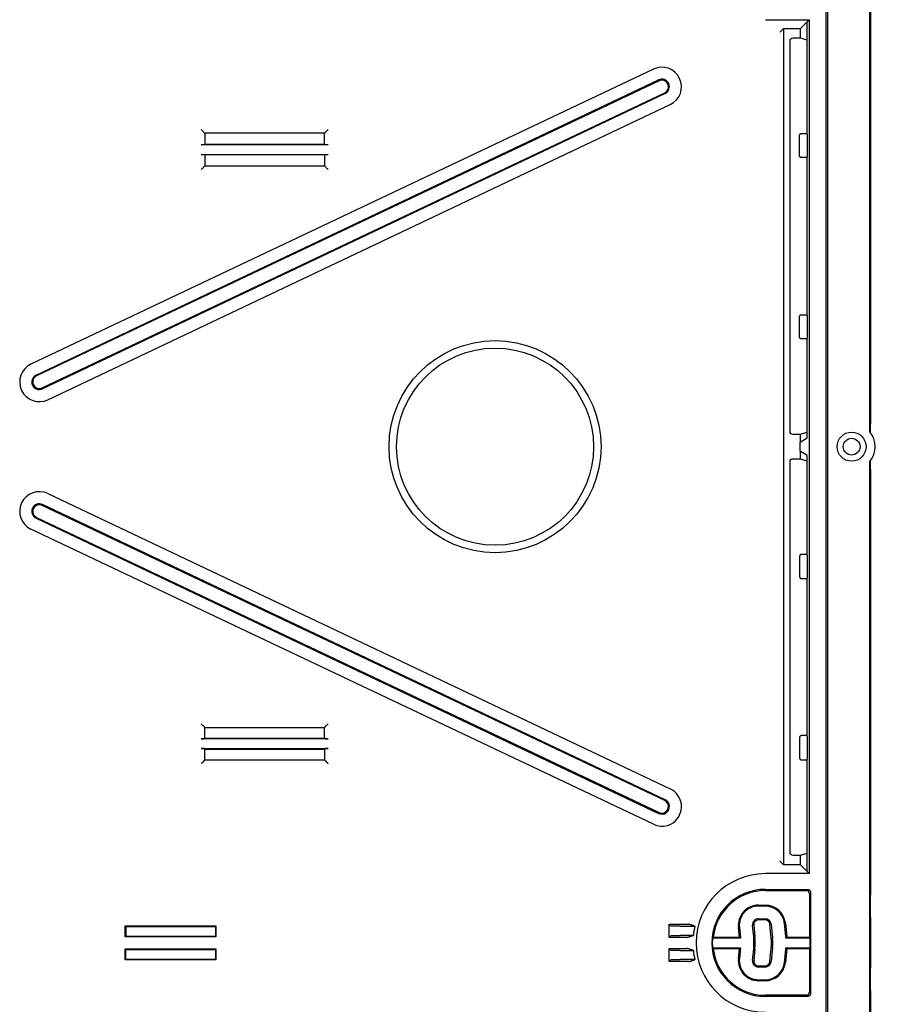
# Model space of a CAD drawing. Extents: x 754 to 3916, y 451 to 2903.
# Drawn here: x 1246 to 1282, y 973 to 1014 of the extents above; entities that cross this region are included whole.
import ezdxf

# ---------------------------------------------------------------- set-up
doc = ezdxf.new("R2010")
doc.units = 0
doc.header["$MEASUREMENT"] = 0
doc.header["$PDMODE"] = 2
doc.layers.add('1', color=7, linetype='Continuous')
doc.styles.add('Arial Unicode MS', font='ARIALUNI.TTF')
doc.styles.get("Standard").update_dxf_attribs({"font": 'monotxt.shx'})
doc.dimstyles.new('DSTYLE1', dxfattribs={"dimtxt": 7, "dimasz": 5, "dimexe": 4, "dimexo": 2, "dimgap": 2, "dimtad": 1, "dimdec": 0, "dimzin": 3, "dimdsep": 46, "dimtxsty": 'STANDARD', "dimcen": 0.09, "dimadec": 0, "dimazin": 0, "dimtp": 1, "dimtm": 1, "dimtfac": 1, "dimtdec": 4, "dimtofl": 0, "dimtmove": 0, "dimatfit": 3, "dimfxl": 1, "dimtolj": 1, "dimtzin": 0, "dimarcsym": 0})

# ---------------------------------------------------------------- blocks, each defined once
blk = doc.blocks.new('*D135')
at = {"layer": '1', "color": 0, "linetype": 'Continuous', "lineweight": -2, "transparency": 16777216}
for p, q in [((1278.659, 1061.824), (1295.428, 1061.824)), ((1294.417, 1060.561), (1294.417, 931.668)), ((1278.659, 930.404), (1295.428, 930.404))]:
    blk.add_line(p, q, dxfattribs=at)
at = {"layer": '1', "color": 0, "linetype": 'Continuous', "transparency": 16777216}
for points in [[(1294.207, 1060.561), (1294.628, 1060.561), (1294.417, 1061.824)], [(1294.207, 931.668), (1294.628, 931.668), (1294.417, 930.404)]]:
    blk.add_solid(points, dxfattribs=at)
at = {"layer": 'Defpoints', "color": 0, "linetype": 'Continuous', "transparency": 16777216}
for p in [(1278.153, 1061.824), (1278.153, 930.404), (1294.417, 930.404)]:
    blk.add_point(p, dxfattribs=at)
at = {"layer": '1', "color": 0, "linetype": 'Continuous', "transparency": 16777216, "insert": (1292.363, 996.114), "char_height": 3.0316, "attachment_point": 5, "rotation": 90, "style": 'Arial Unicode MS'}
blk.add_mtext('\\A1;520', dxfattribs=at)
blk = doc.blocks.new('*D136')
at = {"layer": '1', "color": 0, "linetype": 'Continuous', "lineweight": -2, "transparency": 16777216}
for p, q in [((1273.759, 1059.272), (1288.489, 1059.272)), ((1287.479, 1058.009), (1287.479, 934.22)), ((1273.759, 932.957), (1288.489, 932.957))]:
    blk.add_line(p, q, dxfattribs=at)
at = {"layer": '1', "color": 0, "linetype": 'Continuous', "transparency": 16777216}
for points in [[(1287.268, 1058.009), (1287.689, 1058.009), (1287.479, 1059.272)], [(1287.268, 934.22), (1287.689, 934.22), (1287.479, 932.957)]]:
    blk.add_solid(points, dxfattribs=at)
at = {"layer": 'Defpoints', "color": 0, "linetype": 'Continuous', "transparency": 16777216}
for p in [(1273.254, 1059.272), (1273.254, 932.957), (1287.479, 932.957)]:
    blk.add_point(p, dxfattribs=at)
at = {"layer": '1', "color": 0, "linetype": 'Continuous', "transparency": 16777216, "insert": (1285.425, 996.114), "char_height": 3.0316, "attachment_point": 5, "rotation": 90, "style": 'Arial Unicode MS'}
blk.add_mtext('\\A1;500', dxfattribs=at)

msp = doc.modelspace()

# ---------------------------------------------------------------- linework, layer by layer
at = {"layer": '1', "color": 7, "linetype": 'Continuous'}
for p, q in [((1279.665, 933.692), (1279.665, 1058.537)), ((1281.419, 996.735), (1281.419, 1058.54)), ((1279.593, 933.765), (1279.593, 1058.464)), ((1281.438, 1014.867), (1281.438, 997.051)), ((1277.049, 1013.96), (1278.885, 1013.96)), ((1278.794, 1013.869), (1278.508, 1013.583)), ((1278.794, 1013.869), (1278.885, 1013.96)), ((1278.794, 1009.199), (1278.794, 1013.869)), ((1278.885, 1013.96), (1278.885, 978.269)), ((1277.801, 1013.583), (1277.785, 1013.566)), ((1278.508, 1013.583), (1277.801, 1013.583)), ((1277.801, 1013.583), (1277.801, 978.646)), ((1278.206, 1013.204), (1278.509, 1013.204)), ((1278.509, 1013.583), (1278.509, 1013.204)), ((1278.509, 1013.204), (1278.779, 1013.114)), ((1278.08, 996.746), (1278.079, 1013.078)), ((1278.783, 1012.988), (1278.783, 1009.203)), ((1272.37, 1011.898), (1246.346, 999.562)), ((1246.562, 999.105), (1272.586, 1011.442)), ((1272.603, 1011.406), (1246.579, 999.069)), ((1246.816, 998.57), (1272.84, 1010.907)), ((1272.857, 1010.871), (1246.833, 998.534)), ((1247.049, 998.078), (1273.073, 1010.414)), ((1253.592, 1009.237), (1253.612, 1009.218)), ((1258.621, 1009.218), (1253.612, 1009.218)), ((1253.612, 1009.218), (1253.612, 1008.756)), ((1258.641, 1009.237), (1258.621, 1009.218)), ((1258.621, 1008.756), (1258.621, 1009.218)), ((1278.48, 1008.27), (1278.48, 1009.128)), ((1278.556, 1009.204), (1278.782, 1009.203)), ((1278.782, 1009.203), (1278.794, 1009.199)), ((1278.801, 1009.196), (1278.794, 1009.199)), ((1258.767, 1008.734), (1253.466, 1008.734)), ((1253.592, 1008.736), (1253.612, 1008.756)), ((1253.612, 1008.756), (1258.621, 1008.756)), ((1258.621, 1008.756), (1258.641, 1008.736)), ((1278.808, 1008.453), (1278.808, 1008.944)), ((1253.466, 1008.33), (1258.767, 1008.33)), ((1253.592, 1008.328), (1253.612, 1008.308)), ((1258.621, 1008.308), (1253.612, 1008.308)), ((1253.612, 1008.308), (1253.612, 1007.847)), ((1258.641, 1008.328), (1258.621, 1008.308)), ((1258.621, 1008.308), (1258.621, 1007.847)), ((1278.782, 1008.194), (1278.555, 1008.194)), ((1278.794, 1008.198), (1278.782, 1008.194)), ((1278.783, 1008.194), (1278.783, 1001.629)), ((1278.794, 1008.198), (1278.801, 1008.2)), ((1278.794, 1001.625), (1278.794, 1008.198)), ((1253.592, 1007.827), (1253.612, 1007.847)), ((1253.612, 1007.847), (1258.621, 1007.847)), ((1258.621, 1007.847), (1258.641, 1007.827)), ((1278.48, 1000.695), (1278.48, 1001.553)), ((1278.555, 1001.629), (1278.782, 1001.629)), ((1278.782, 1001.629), (1278.794, 1001.625)), ((1278.801, 1001.623), (1278.794, 1001.625)), ((1278.808, 1000.879), (1278.808, 1001.37)), ((1278.782, 1000.62), (1278.556, 1000.619)), ((1278.794, 1000.624), (1278.782, 1000.62)), ((1278.783, 1000.62), (1278.783, 996.836)), ((1278.794, 1000.624), (1278.801, 1000.627)), ((1278.794, 996.487), (1278.794, 1000.624)), ((1278.509, 996.62), (1278.206, 996.62)), ((1278.78, 996.71), (1278.509, 996.62)), ((1278.509, 996.62), (1278.509, 996.296)), ((1278.509, 996.296), (1278.794, 996.487)), ((1278.509, 995.933), (1278.509, 996.296)), ((1278.794, 995.743), (1278.509, 995.933)), ((1278.509, 995.933), (1278.509, 995.609)), ((1278.206, 995.609), (1278.509, 995.609)), ((1278.509, 995.609), (1278.78, 995.519)), ((1278.794, 991.604), (1278.794, 995.743)), ((1278.079, 979.151), (1278.08, 995.483)), ((1278.783, 995.393), (1278.783, 991.608)), ((1281.419, 933.689), (1281.419, 995.494)), ((1281.438, 995.178), (1281.438, 977.362)), ((1247.049, 994.151), (1273.073, 981.814)), ((1272.84, 981.322), (1246.816, 993.658)), ((1272.857, 981.358), (1246.833, 993.694)), ((1246.562, 993.124), (1272.586, 980.787)), ((1246.579, 993.159), (1272.603, 980.823)), ((1272.37, 980.33), (1246.346, 992.667)), ((1278.48, 991.534), (1278.48, 990.675)), ((1278.782, 991.608), (1278.556, 991.61)), ((1278.782, 991.608), (1278.794, 991.604)), ((1278.801, 991.602), (1278.794, 991.604)), ((1278.808, 990.859), (1278.808, 991.349)), ((1278.555, 990.6), (1278.782, 990.6)), ((1278.794, 990.604), (1278.782, 990.6)), ((1278.783, 990.6), (1278.783, 984.035)), ((1278.794, 990.604), (1278.801, 990.606)), ((1278.794, 984.031), (1278.794, 990.604)), ((1253.592, 984.402), (1253.612, 984.382)), ((1258.621, 984.382), (1258.641, 984.402)), ((1253.612, 983.921), (1253.612, 984.382)), ((1253.612, 984.382), (1258.621, 984.382)), ((1258.621, 983.921), (1258.621, 984.382)), ((1278.782, 984.035), (1278.555, 984.035)), ((1278.782, 984.035), (1278.794, 984.031)), ((1278.801, 984.028), (1278.794, 984.031)), ((1258.767, 983.899), (1253.466, 983.899)), ((1253.592, 983.901), (1253.612, 983.921)), ((1258.621, 983.921), (1253.612, 983.921)), ((1258.641, 983.901), (1258.621, 983.921)), ((1278.48, 983.959), (1278.48, 983.1)), ((1278.808, 983.285), (1278.808, 983.776)), ((1253.466, 983.494), (1258.767, 983.494)), ((1253.592, 983.492), (1253.612, 983.472)), ((1253.612, 983.011), (1253.612, 983.472)), ((1253.612, 983.472), (1258.621, 983.472)), ((1258.621, 983.472), (1258.641, 983.492)), ((1258.621, 983.472), (1258.621, 983.011)), ((1253.592, 982.991), (1253.612, 983.011)), ((1258.621, 983.011), (1253.612, 983.011)), ((1258.641, 982.991), (1258.621, 983.011)), ((1278.556, 983.025), (1278.782, 983.026)), ((1278.794, 983.03), (1278.782, 983.026)), ((1278.783, 983.026), (1278.783, 979.241)), ((1278.794, 983.03), (1278.801, 983.032)), ((1278.794, 978.36), (1278.794, 983.03)), ((1278.779, 979.115), (1278.509, 979.025)), ((1277.785, 978.662), (1277.801, 978.646)), ((1277.801, 978.646), (1278.508, 978.646)), ((1278.509, 979.025), (1278.206, 979.025)), ((1278.508, 978.646), (1278.794, 978.36)), ((1278.509, 979.025), (1278.509, 978.646)), ((1278.885, 978.269), (1277.049, 978.269)), ((1278.885, 978.269), (1278.794, 978.36)), ((1277.049, 977.612), (1278.809, 977.612)), ((1277.049, 977.563), (1278.761, 977.563)), ((1278.887, 977.437), (1278.887, 975.615)), ((1278.936, 977.485), (1278.936, 973.261)), ((1281.438, 976.433), (1281.438, 977.362)), ((1276.765, 976.954), (1277.04, 976.954)), ((1277.04, 976.914), (1276.765, 976.914)), ((1276.762, 976.384), (1277.038, 976.384)), ((1277.038, 976.332), (1276.762, 976.332)), ((1277.901, 975.636), (1277.845, 976.188)), ((1277.884, 976.193), (1277.941, 975.64)), ((1281.438, 976.433), (1281.438, 974.314)), ((1250.291, 975.626), (1250.291, 976.081)), ((1250.291, 976.081), (1254.081, 976.081)), ((1250.291, 976.081), (1250.308, 976.064)), ((1250.308, 976.064), (1250.308, 975.643)), ((1250.308, 976.064), (1254.064, 976.064)), ((1254.064, 976.064), (1254.081, 976.081)), ((1254.064, 976.064), (1254.064, 975.643)), ((1254.081, 976.081), (1254.081, 975.626)), ((1273.028, 975.601), (1273.028, 976.157)), ((1273.028, 976.157), (1273.113, 976.072)), ((1273.028, 976.157), (1273.725, 976.157)), ((1273.492, 976.068), (1274.103, 976.068)), ((1275.963, 975.615), (1275.921, 976.02)), ((1275.961, 976.024), (1276.007, 975.575)), ((1276.56, 975.626), (1276.511, 976.106)), ((1276.563, 976.111), (1276.612, 975.631)), ((1277.297, 975.574), (1277.237, 976.152)), ((1277.289, 976.157), (1277.348, 975.579)), ((1250.308, 975.643), (1250.291, 975.626)), ((1254.081, 975.626), (1250.291, 975.626)), ((1254.064, 975.643), (1250.308, 975.643)), ((1254.081, 975.626), (1254.064, 975.643)), ((1273.113, 975.686), (1273.028, 975.601)), ((1273.642, 975.601), (1273.028, 975.601)), ((1274.038, 975.689), (1273.492, 975.689)), ((1276.007, 975.575), (1274.829, 975.575)), ((1274.873, 975.615), (1275.963, 975.615)), ((1275.963, 975.615), (1276.007, 975.575)), ((1278.927, 975.575), (1277.907, 975.575)), ((1277.943, 975.615), (1278.887, 975.615)), ((1278.887, 975.615), (1278.927, 975.575)), ((1278.927, 975.171), (1278.927, 975.575)), ((1250.291, 974.666), (1250.291, 975.121)), ((1250.291, 975.121), (1254.081, 975.121)), ((1250.308, 975.104), (1250.291, 975.121)), ((1250.308, 974.683), (1250.308, 975.104)), ((1250.308, 975.104), (1254.064, 975.104)), ((1254.081, 975.121), (1254.064, 975.104)), ((1254.064, 975.104), (1254.064, 974.683)), ((1254.081, 975.121), (1254.081, 974.666)), ((1273.028, 974.59), (1273.028, 975.146)), ((1273.113, 975.061), (1273.028, 975.146)), ((1273.028, 975.146), (1273.642, 975.146)), ((1273.492, 975.058), (1274.038, 975.058)), ((1274.829, 975.171), (1276.007, 975.171)), ((1275.963, 975.132), (1274.873, 975.132)), ((1275.921, 974.727), (1275.963, 975.132)), ((1276.007, 975.171), (1275.961, 974.723)), ((1276.007, 975.171), (1275.963, 975.132)), ((1276.511, 974.641), (1276.56, 975.121)), ((1276.612, 975.116), (1276.563, 974.636)), ((1277.237, 974.595), (1277.297, 975.173)), ((1277.348, 975.167), (1277.289, 974.59)), ((1277.845, 974.558), (1277.901, 975.111)), ((1277.941, 975.107), (1277.884, 974.554)), ((1277.907, 975.171), (1278.927, 975.171)), ((1278.887, 975.132), (1277.943, 975.132)), ((1278.927, 975.171), (1278.887, 975.132)), ((1278.887, 975.132), (1278.887, 973.31)), ((1250.308, 974.683), (1250.291, 974.666)), ((1254.081, 974.666), (1250.291, 974.666)), ((1254.064, 974.683), (1250.308, 974.683)), ((1254.064, 974.683), (1254.081, 974.666)), ((1273.113, 974.675), (1273.028, 974.59)), ((1273.725, 974.59), (1273.028, 974.59)), ((1274.103, 974.678), (1273.492, 974.678)), ((1276.762, 974.415), (1277.038, 974.415)), ((1277.038, 974.363), (1276.762, 974.363)), ((1281.438, 973.385), (1281.438, 974.314)), ((1276.765, 973.832), (1277.04, 973.832)), ((1277.04, 973.793), (1276.765, 973.793)), ((1281.438, 973.385), (1281.438, 933.689)), ((1278.761, 973.184), (1277.049, 973.184)), ((1278.809, 973.135), (1277.049, 973.135))]:
    msp.add_line(p, q, dxfattribs=at)
for points in [[(1278.48, 1009.128), (1278.48, 1009.132, -0.013857), (1278.48, 1009.136, -0.013448), (1278.481, 1009.141, -0.013282), (1278.481, 1009.145, -0.01365), (1278.482, 1009.149, -0.013821), (1278.484, 1009.153, -0.013886), (1278.485, 1009.157, -0.01392), (1278.487, 1009.161, -0.014008), (1278.489, 1009.164, -0.014041), (1278.491, 1009.168, -0.014053), (1278.493, 1009.172, -0.014043), (1278.496, 1009.175, -0.014), (1278.499, 1009.178, -0.013966), (1278.501, 1009.182, -0.013888), (1278.505, 1009.184, -0.013794), (1278.508, 1009.187, -0.013595), (1278.511, 1009.19, -0.013571), (1278.514, 1009.192, -0.013571), (1278.518, 1009.194, -0.013176), (1278.521, 1009.196, -0.012318), (1278.525, 1009.198, -0.013078), (1278.528, 1009.199, -0.014755), (1278.532, 1009.2, -0.011719), (1278.535, 1009.201, -0.005403), (1278.539, 1009.202, -0.014891), (1278.542, 1009.203, -0.024557), (1278.548, 1009.204, -0.012771), (1278.556, 1009.204, -0.007156)], [(1278.555, 1008.194), (1278.552, 1008.194, -0.011831), (1278.549, 1008.194, -0.011004), (1278.546, 1008.195, -0.010813), (1278.542, 1008.195, -0.011416), (1278.539, 1008.196, -0.011702), (1278.535, 1008.197, -0.011927), (1278.532, 1008.198, -0.012081), (1278.528, 1008.199, -0.012381), (1278.525, 1008.201, -0.012553), (1278.521, 1008.202, -0.012808), (1278.518, 1008.204, -0.012952), (1278.514, 1008.206, -0.013174), (1278.511, 1008.209, -0.013309), (1278.508, 1008.211, -0.013518), (1278.504, 1008.214, -0.013589), (1278.501, 1008.217, -0.013659), (1278.498, 1008.22, -0.013833), (1278.496, 1008.223, -0.014176), (1278.493, 1008.227, -0.013863), (1278.491, 1008.23, -0.013088), (1278.489, 1008.234, -0.01428), (1278.487, 1008.238, -0.016743), (1278.485, 1008.242, -0.013032), (1278.484, 1008.246, -0.005285), (1278.482, 1008.249, -0.017601), (1278.481, 1008.254, -0.029885), (1278.481, 1008.261, -0.015064), (1278.48, 1008.27, -0.008114)], [(1278.48, 1001.553), (1278.48, 1001.557, -0.013807), (1278.48, 1001.561, -0.013408), (1278.481, 1001.565, -0.013246), (1278.481, 1001.569, -0.013607), (1278.482, 1001.573, -0.013776), (1278.484, 1001.578, -0.013839), (1278.485, 1001.581, -0.013872), (1278.487, 1001.585, -0.013958), (1278.489, 1001.589, -0.01399), (1278.491, 1001.593, -0.014001), (1278.493, 1001.596, -0.01399), (1278.496, 1001.6, -0.013946), (1278.498, 1001.603, -0.013912), (1278.501, 1001.606, -0.013834), (1278.504, 1001.609, -0.01374), (1278.508, 1001.612, -0.013541), (1278.511, 1001.614, -0.013518), (1278.514, 1001.617, -0.013518), (1278.518, 1001.619, -0.013124), (1278.521, 1001.621, -0.012269), (1278.524, 1001.622, -0.013027), (1278.528, 1001.624, -0.0147), (1278.532, 1001.625, -0.011674), (1278.535, 1001.626, -0.005378), (1278.538, 1001.627, -0.014839), (1278.542, 1001.628, -0.024473), (1278.548, 1001.628, -0.012724), (1278.555, 1001.629, -0.007129)], [(1278.556, 1000.619), (1278.553, 1000.619, -0.011876), (1278.549, 1000.619, -0.011044), (1278.546, 1000.62, -0.010851), (1278.542, 1000.62, -0.011459), (1278.539, 1000.621, -0.011748), (1278.535, 1000.622, -0.011974), (1278.532, 1000.623, -0.012129), (1278.528, 1000.624, -0.012433), (1278.525, 1000.625, -0.012606), (1278.521, 1000.627, -0.012863), (1278.518, 1000.629, -0.013009), (1278.514, 1000.631, -0.013232), (1278.511, 1000.633, -0.013368), (1278.508, 1000.636, -0.013578), (1278.505, 1000.639, -0.01365), (1278.501, 1000.642, -0.01372), (1278.499, 1000.645, -0.013895), (1278.496, 1000.648, -0.014238), (1278.493, 1000.651, -0.013924), (1278.491, 1000.655, -0.013146), (1278.489, 1000.659, -0.01434), (1278.487, 1000.662, -0.016806), (1278.485, 1000.666, -0.013086), (1278.484, 1000.67, -0.00532), (1278.482, 1000.674, -0.017659), (1278.481, 1000.678, -0.029974), (1278.481, 1000.685, -0.015117), (1278.48, 1000.695, -0.008146)], [(1278.556, 991.61), (1278.553, 991.61, 0.01188), (1278.549, 991.61, 0.011048), (1278.546, 991.609, 0.010855), (1278.542, 991.609, 0.011462), (1278.539, 991.608, 0.011751), (1278.535, 991.607, 0.011977), (1278.532, 991.606, 0.012132), (1278.528, 991.605, 0.012435), (1278.525, 991.603, 0.012608), (1278.521, 991.602, 0.012865), (1278.518, 991.6, 0.013009), (1278.514, 991.598, 0.013232), (1278.511, 991.595, 0.013367), (1278.508, 991.593, 0.013577), (1278.505, 991.59, 0.013648), (1278.501, 991.587, 0.013718), (1278.499, 991.584, 0.013892), (1278.496, 991.581, 0.014234), (1278.493, 991.577, 0.01392), (1278.491, 991.574, 0.013142), (1278.489, 991.57, 0.014335), (1278.487, 991.566, 0.0168), (1278.485, 991.562, 0.013081), (1278.484, 991.558, 0.005318), (1278.482, 991.555, 0.017652), (1278.481, 991.55, 0.029962), (1278.481, 991.543, 0.015111), (1278.48, 991.534, 0.008143)], [(1278.48, 990.675), (1278.48, 990.671, 0.013812), (1278.48, 990.667, 0.013412), (1278.481, 990.663, 0.013249), (1278.481, 990.659, 0.01361), (1278.482, 990.655, 0.013778), (1278.484, 990.651, 0.01384), (1278.485, 990.647, 0.013873), (1278.487, 990.643, 0.013957), (1278.489, 990.639, 0.013989), (1278.491, 990.636, 0.013999), (1278.493, 990.632, 0.013987), (1278.496, 990.629, 0.013943), (1278.498, 990.626, 0.013908), (1278.501, 990.622, 0.013829), (1278.504, 990.62, 0.013735), (1278.508, 990.617, 0.013535), (1278.511, 990.614, 0.013511), (1278.514, 990.612, 0.013511), (1278.518, 990.61, 0.013118), (1278.521, 990.608, 0.012263), (1278.524, 990.606, 0.01302), (1278.528, 990.605, 0.014692), (1278.532, 990.604, 0.011668), (1278.535, 990.602, 0.005375), (1278.538, 990.602, 0.014831), (1278.542, 990.601, 0.024461), (1278.548, 990.6, 0.012719), (1278.555, 990.6, 0.007126)], [(1278.555, 984.035), (1278.552, 984.035, 0.011829), (1278.549, 984.034, 0.011003), (1278.546, 984.034, 0.010812), (1278.542, 984.033, 0.011415), (1278.539, 984.033, 0.011702), (1278.535, 984.032, 0.011927), (1278.532, 984.031, 0.012081), (1278.528, 984.029, 0.012382), (1278.525, 984.028, 0.012555), (1278.521, 984.026, 0.012811), (1278.518, 984.024, 0.012955), (1278.514, 984.022, 0.013177), (1278.511, 984.02, 0.013312), (1278.508, 984.017, 0.013522), (1278.504, 984.015, 0.013593), (1278.501, 984.012, 0.013664), (1278.498, 984.009, 0.013839), (1278.496, 984.006, 0.014182), (1278.493, 984.002, 0.013869), (1278.491, 983.999, 0.013093), (1278.489, 983.995, 0.014286), (1278.487, 983.991, 0.01675), (1278.485, 983.987, 0.013037), (1278.484, 983.983, 0.005287), (1278.482, 983.98, 0.017607), (1278.481, 983.975, 0.029895), (1278.481, 983.968, 0.015068), (1278.48, 983.959, 0.008116)], [(1278.48, 983.1), (1278.48, 983.096, 0.013855), (1278.48, 983.092, 0.013446), (1278.481, 983.088, 0.013281), (1278.481, 983.084, 0.013648), (1278.482, 983.08, 0.01382), (1278.484, 983.076, 0.013885), (1278.485, 983.072, 0.01392), (1278.487, 983.068, 0.014008), (1278.489, 983.064, 0.014042), (1278.491, 983.061, 0.014054), (1278.493, 983.057, 0.014044), (1278.496, 983.054, 0.014002), (1278.499, 983.05, 0.013968), (1278.501, 983.047, 0.01389), (1278.505, 983.044, 0.013797), (1278.508, 983.042, 0.013597), (1278.511, 983.039, 0.013574), (1278.514, 983.037, 0.013574), (1278.518, 983.035, 0.013179), (1278.521, 983.033, 0.012321), (1278.525, 983.031, 0.013081), (1278.528, 983.03, 0.014758), (1278.532, 983.028, 0.011722), (1278.535, 983.027, 0.005404), (1278.539, 983.026, 0.014895), (1278.542, 983.026, 0.024562), (1278.548, 983.025, 0.012774), (1278.556, 983.025, 0.007158)], [(1278.887, 977.437), (1278.887, 977.443, 0.012802), (1278.887, 977.449, 0.012155), (1278.886, 977.455, 0.011973), (1278.885, 977.461, 0.012479), (1278.883, 977.468, 0.012717), (1278.882, 977.474, 0.012872), (1278.879, 977.48, 0.012973), (1278.877, 977.486, 0.01318), (1278.874, 977.493, 0.01329), (1278.871, 977.499, 0.013434), (1278.868, 977.505, 0.013506), (1278.864, 977.51, 0.013603), (1278.859, 977.516, 0.013657), (1278.855, 977.521, 0.013726), (1278.85, 977.526, 0.013716), (1278.845, 977.531, 0.013653), (1278.84, 977.535, 0.013726), (1278.834, 977.54, 0.013891), (1278.829, 977.544, 0.013537), (1278.823, 977.547, 0.01272), (1278.817, 977.55, 0.01368), (1278.81, 977.553, 0.015719), (1278.804, 977.556, 0.012371), (1278.798, 977.558, 0.005389), (1278.792, 977.559, 0.016179), (1278.785, 977.561, 0.027057), (1278.775, 977.562, 0.013864), (1278.761, 977.563, 0.007622)], [(1278.809, 977.612), (1278.815, 977.612, -0.0128), (1278.821, 977.611, -0.012153), (1278.828, 977.61, -0.011971), (1278.834, 977.609, -0.012477), (1278.84, 977.608, -0.012716), (1278.846, 977.606, -0.012871), (1278.853, 977.604, -0.012973), (1278.859, 977.602, -0.01318), (1278.865, 977.599, -0.013289), (1278.871, 977.596, -0.013434), (1278.877, 977.592, -0.013506), (1278.883, 977.588, -0.013604), (1278.888, 977.584, -0.013658), (1278.894, 977.579, -0.013728), (1278.899, 977.575, -0.013718), (1278.903, 977.57, -0.013655), (1278.908, 977.564, -0.013728), (1278.912, 977.559, -0.013894), (1278.916, 977.553, -0.01354), (1278.92, 977.547, -0.012723), (1278.923, 977.541, -0.013683), (1278.926, 977.535, -0.015722), (1278.928, 977.529, -0.012374), (1278.93, 977.523, -0.005391), (1278.932, 977.517, -0.016183), (1278.933, 977.51, -0.027064), (1278.935, 977.499, -0.013867), (1278.936, 977.485, -0.007624)], [(1274.103, 976.068), (1274.095, 976.071, -0.000002), (1274.087, 976.074, -0.000002), (1274.079, 976.077, -0.000002), (1274.071, 976.08, -0.000002), (1274.063, 976.082, -0.000002), (1274.055, 976.085, -0.000002), (1274.047, 976.088, -0.000002), (1274.038, 976.091, -0.000002), (1274.03, 976.094, -0.000002), (1274.022, 976.097, -0.000002), (1274.014, 976.099, -0.000002), (1274.006, 976.102, -0.000002), (1273.998, 976.105, -0.000002), (1273.989, 976.108, -0.000002), (1273.981, 976.111, -0.000002), (1273.973, 976.114, -0.000002), (1273.965, 976.117, -0.000002), (1273.956, 976.12, -0.000002), (1273.948, 976.123, -0.000002), (1273.94, 976.126, -0.000002), (1273.931, 976.129, -0.000002), (1273.923, 976.132, -0.000002), (1273.914, 976.135, -0.000002), (1273.906, 976.137, -0.000001), (1273.899, 976.14, -0.000002), (1273.889, 976.143, -0.000004), (1273.874, 976.149, -0.000002), (1273.855, 976.155, -0.000001)], [(1273.768, 975.602), (1273.778, 975.605, -0.000033), (1273.787, 975.608, -0.000033), (1273.796, 975.611, -0.000033), (1273.805, 975.614, -0.000033), (1273.815, 975.617, -0.000034), (1273.824, 975.62, -0.000034), (1273.833, 975.623, -0.000034), (1273.842, 975.626, -0.000034), (1273.851, 975.629, -0.000034), (1273.86, 975.632, -0.000034), (1273.87, 975.635, -0.000035), (1273.879, 975.638, -0.000035), (1273.888, 975.64, -0.000035), (1273.897, 975.643, -0.000035), (1273.906, 975.646, -0.000035), (1273.915, 975.649, -0.000035), (1273.924, 975.652, -0.000036), (1273.933, 975.655, -0.000037), (1273.942, 975.658, -0.000036), (1273.95, 975.661, -0.000033), (1273.959, 975.664, -0.000037), (1273.968, 975.666, -0.000044), (1273.977, 975.669, -0.000034), (1273.986, 975.672, -0.000012), (1273.994, 975.675, -0.000048), (1274.003, 975.678, -0.000084), (1274.019, 975.683, -0.000041), (1274.038, 975.689, -0.000022)], [(1274.873, 975.615), (1274.871, 975.614, 0.034616), (1274.87, 975.612, 0.025545), (1274.868, 975.609, 0.019059), (1274.867, 975.606, 0.01475), (1274.865, 975.603, 0.011575), (1274.864, 975.599, 0.009364), (1274.862, 975.595, 0.007653), (1274.861, 975.59, 0.006405), (1274.859, 975.585, 0.005398), (1274.857, 975.58, 0.004635), (1274.856, 975.574, 0.003996), (1274.854, 975.567, 0.003497), (1274.852, 975.56, 0.003073), (1274.85, 975.553, 0.002736), (1274.849, 975.545, 0.00243), (1274.847, 975.537, 0.002175), (1274.845, 975.528, 0.001977), (1274.843, 975.519, 0.001831), (1274.841, 975.509, 0.001616), (1274.84, 975.499, 0.001388), (1274.838, 975.489, 0.00141), (1274.836, 975.477, 0.001536), (1274.834, 975.466, 0.001064), (1274.832, 975.454, 0.000349), (1274.83, 975.444, 0.001376), (1274.828, 975.429, 0.002063), (1274.824, 975.405, 0.000899), (1274.82, 975.373, 0.000453)], [(1274.82, 975.373), (1274.822, 975.359, 0.000724), (1274.824, 975.345, 0.000769), (1274.826, 975.331, 0.000821), (1274.828, 975.318, 0.000876), (1274.83, 975.305, 0.000939), (1274.832, 975.293, 0.001006), (1274.834, 975.281, 0.001083), (1274.836, 975.269, 0.001167), (1274.838, 975.258, 0.001264), (1274.84, 975.248, 0.00137), (1274.841, 975.238, 0.001494), (1274.843, 975.228, 0.001629), (1274.845, 975.219, 0.001793), (1274.847, 975.21, 0.001976), (1274.849, 975.202, 0.002188), (1274.85, 975.194, 0.002416), (1274.852, 975.187, 0.002734), (1274.854, 975.18, 0.003143), (1274.856, 975.173, 0.003485), (1274.857, 975.167, 0.003697), (1274.859, 975.162, 0.004695), (1274.861, 975.156, 0.006648), (1274.862, 975.152, 0.006143), (1274.864, 975.148, 0.002354), (1274.865, 975.144, 0.010759), (1274.867, 975.14, 0.028157), (1274.869, 975.136, 0.021232), (1274.873, 975.132, 0.014076)], [(1277.907, 975.575), (1277.908, 975.577, 0.000065), (1277.909, 975.578, 0.000065), (1277.91, 975.579, 0.000065), (1277.912, 975.581, 0.000065), (1277.913, 975.582, 0.000065), (1277.914, 975.583, 0.000065), (1277.915, 975.585, 0.000065), (1277.916, 975.586, 0.000065), (1277.918, 975.587, 0.000065), (1277.919, 975.589, 0.000065), (1277.92, 975.59, 0.000065), (1277.921, 975.591, 0.000065), (1277.922, 975.593, 0.000065), (1277.924, 975.594, 0.000065), (1277.925, 975.595, 0.000065), (1277.926, 975.597, 0.000064), (1277.927, 975.598, 0.000065), (1277.929, 975.599, 0.000066), (1277.93, 975.601, 0.000064), (1277.931, 975.602, 0.00006), (1277.932, 975.603, 0.000066), (1277.933, 975.605, 0.000079), (1277.935, 975.606, 0.00006), (1277.936, 975.607, 0.000021), (1277.937, 975.608, 0.000084), (1277.938, 975.61, 0.000145), (1277.94, 975.612, 0.000071), (1277.943, 975.615, 0.000037)], [(1274.038, 975.058), (1274.03, 975.061, -0.000039), (1274.021, 975.063, -0.000039), (1274.012, 975.066, -0.000038), (1274.003, 975.069, -0.000038), (1273.995, 975.072, -0.000038), (1273.986, 975.075, -0.000038), (1273.977, 975.078, -0.000038), (1273.968, 975.08, -0.000038), (1273.959, 975.083, -0.000037), (1273.95, 975.086, -0.000037), (1273.942, 975.089, -0.000037), (1273.933, 975.092, -0.000037), (1273.924, 975.095, -0.000037), (1273.915, 975.098, -0.000037), (1273.906, 975.1, -0.000036), (1273.897, 975.103, -0.000036), (1273.888, 975.106, -0.000036), (1273.879, 975.109, -0.000037), (1273.87, 975.112, -0.000035), (1273.86, 975.115, -0.000033), (1273.851, 975.118, -0.000036), (1273.842, 975.121, -0.000043), (1273.833, 975.124, -0.000032), (1273.824, 975.127, -0.000011), (1273.816, 975.13, -0.000045), (1273.805, 975.133, -0.000077), (1273.789, 975.138, -0.000038), (1273.768, 975.145, -0.00002)], [(1277.943, 975.132), (1277.942, 975.133, 0.000064), (1277.941, 975.134, 0.000064), (1277.939, 975.136, 0.000064), (1277.938, 975.137, 0.000064), (1277.937, 975.138, 0.000064), (1277.936, 975.14, 0.000064), (1277.935, 975.141, 0.000064), (1277.933, 975.142, 0.000064), (1277.932, 975.144, 0.000064), (1277.931, 975.145, 0.000064), (1277.93, 975.146, 0.000064), (1277.929, 975.148, 0.000064), (1277.927, 975.149, 0.000065), (1277.926, 975.15, 0.000065), (1277.925, 975.152, 0.000065), (1277.924, 975.153, 0.000064), (1277.922, 975.154, 0.000065), (1277.921, 975.156, 0.000066), (1277.92, 975.157, 0.000064), (1277.919, 975.158, 0.00006), (1277.918, 975.159, 0.000066), (1277.916, 975.161, 0.000079), (1277.915, 975.162, 0.00006), (1277.914, 975.163, 0.000021), (1277.913, 975.165, 0.000085), (1277.912, 975.166, 0.000146), (1277.909, 975.168, 0.000071), (1277.907, 975.171, 0.000038)], [(1273.855, 974.591), (1273.863, 974.594, -0.000001), (1273.872, 974.597, -0.000001), (1273.88, 974.6, -0.000001), (1273.889, 974.603, -0.000002), (1273.897, 974.606, -0.000002), (1273.906, 974.609, -0.000002), (1273.914, 974.612, -0.000002), (1273.923, 974.615, -0.000002), (1273.931, 974.618, -0.000002), (1273.94, 974.621, -0.000002), (1273.948, 974.624, -0.000002), (1273.956, 974.627, -0.000002), (1273.965, 974.63, -0.000002), (1273.973, 974.633, -0.000002), (1273.981, 974.636, -0.000002), (1273.989, 974.639, -0.000002), (1273.998, 974.642, -0.000002), (1274.006, 974.644, -0.000002), (1274.014, 974.647, -0.000002), (1274.022, 974.65, -0.000002), (1274.03, 974.653, -0.000002), (1274.038, 974.656, -0.000002), (1274.047, 974.659, -0.000002), (1274.055, 974.662, -0.000001), (1274.062, 974.664, -0.000002), (1274.071, 974.667, -0.000004), (1274.085, 974.672, -0.000002), (1274.103, 974.678, -0.000001)], [(1278.761, 973.184), (1278.767, 973.184, 0.0128), (1278.773, 973.184, 0.012153), (1278.779, 973.185, 0.011971), (1278.785, 973.186, 0.012477), (1278.792, 973.187, 0.012715), (1278.798, 973.189, 0.012871), (1278.804, 973.191, 0.012972), (1278.81, 973.194, 0.013179), (1278.817, 973.197, 0.013288), (1278.823, 973.2, 0.013433), (1278.829, 973.203, 0.013505), (1278.834, 973.207, 0.013602), (1278.84, 973.211, 0.013656), (1278.845, 973.216, 0.013726), (1278.85, 973.221, 0.013717), (1278.855, 973.226, 0.013653), (1278.859, 973.231, 0.013727), (1278.864, 973.237, 0.013892), (1278.868, 973.242, 0.013538), (1278.871, 973.248, 0.012721), (1278.874, 973.254, 0.013681), (1278.877, 973.26, 0.015721), (1278.879, 973.267, 0.012372), (1278.882, 973.273, 0.00539), (1278.883, 973.278, 0.016182), (1278.885, 973.285, 0.027062), (1278.886, 973.296, 0.013866), (1278.887, 973.31, 0.007623)], [(1278.936, 973.261), (1278.936, 973.255, -0.012802), (1278.935, 973.249, -0.012155), (1278.934, 973.243, -0.011973), (1278.933, 973.237, -0.012479), (1278.932, 973.231, -0.012718), (1278.93, 973.224, -0.012873), (1278.928, 973.218, -0.012975), (1278.926, 973.212, -0.013182), (1278.923, 973.206, -0.013291), (1278.92, 973.2, -0.013435), (1278.916, 973.194, -0.013507), (1278.912, 973.188, -0.013605), (1278.908, 973.182, -0.013659), (1278.903, 973.177, -0.013729), (1278.899, 973.172, -0.013719), (1278.894, 973.167, -0.013655), (1278.888, 973.163, -0.013728), (1278.883, 973.159, -0.013893), (1278.877, 973.155, -0.013539), (1278.871, 973.151, -0.012722), (1278.865, 973.148, -0.013682), (1278.859, 973.145, -0.015721), (1278.853, 973.143, -0.012372), (1278.846, 973.141, -0.00539), (1278.841, 973.139, -0.016181), (1278.834, 973.138, -0.02706), (1278.823, 973.136, -0.013864), (1278.809, 973.135, -0.007622)]]:
    msp.add_lwpolyline(points, format="xyb", dxfattribs=at)
for centre, radius in [((1265.748, 996.114), 4.431), ((1265.748, 996.114), 4.118), ((1280.654, 996.114), 0.606), ((1280.654, 996.114), 0.351)]:
    msp.add_circle(centre, radius, dxfattribs=at)
for centre, radius, start, end in [((1272.721, 1011.156), 0.821, 295.3633, 115.3633), ((1272.721, 1011.156), 0.316, 295.3633, 115.3633), ((1272.721, 1011.156), 0.276, 295.3633, 115.3633), ((1246.698, 998.82), 0.821, 115.3633, 295.3633), ((1246.698, 998.82), 0.316, 115.3633, 295.3633), ((1246.698, 998.82), 0.276, 115.3633, 295.3633), ((1280.654, 996.114), 0.985, 320.9492, 39.0508), ((1246.698, 993.409), 0.821, 64.6367, 244.6367), ((1246.698, 993.409), 0.316, 64.6367, 244.6367), ((1246.698, 993.409), 0.276, 64.6367, 244.6367), ((1272.721, 981.072), 0.821, 244.6367, 64.6367), ((1272.721, 981.072), 0.316, 244.6367, 64.6367), ((1272.721, 981.072), 0.276, 244.6367, 64.6367), ((1277.049, 975.373), 2.895, 90, 270), ((1277.049, 975.373), 2.238, 90, 270), ((1277.049, 975.373), 2.19, 90, 173.6606), ((1276.765, 976.106), 0.848, 90, 185.8527), ((1276.765, 976.106), 0.808, 90, 185.8527), ((1277.04, 976.106), 0.848, 5.8527, 90), ((1277.04, 976.106), 0.808, 5.8527, 90), ((1276.762, 976.131), 0.253, 90, 185.8527), ((1276.762, 976.131), 0.201, 90, 185.8527), ((1277.038, 976.131), 0.253, 5.8527, 90), ((1277.038, 976.131), 0.201, 5.8527, 90), ((1277.049, 975.373), 3.027, 166.7292, 174.0172), ((1274.097, 975.373), 2.476, 354.1473, 5.8527), ((1274.097, 975.373), 2.528, 354.1473, 5.8527), ((1275.338, 975.373), 1.969, 354.1473, 5.8527), ((1275.338, 975.373), 2.021, 354.1473, 5.8527), ((1275.338, 975.373), 2.577, 4.4984, 5.8527), ((1275.338, 975.373), 2.617, 5.3022, 5.8527), ((1277.049, 975.373), 3.027, 185.9829, 193.2709), ((1277.049, 975.373), 2.19, 186.3394, 270), ((1275.338, 975.373), 2.577, 354.1473, 355.5029), ((1275.338, 975.373), 2.617, 354.1473, 354.699), ((1276.765, 974.641), 0.848, 174.1473, 270), ((1276.765, 974.641), 0.808, 174.1473, 270), ((1276.762, 974.616), 0.253, 174.1473, 270), ((1276.762, 974.616), 0.201, 174.1473, 270), ((1277.038, 974.616), 0.201, 270, 354.1473), ((1277.038, 974.616), 0.253, 270, 354.1473), ((1277.04, 974.641), 0.808, 270, 354.1473), ((1277.04, 974.641), 0.848, 270, 354.1473)]:
    msp.add_arc(centre, radius, start, end, dxfattribs=at)
for points, knots in [([(1277.785, 1013.566), (1277.784, 1013.564), (1277.738, 1013.528), (1277.691, 1013.463), (1277.659, 1013.44)], [0, 0, 0, 0, 0.0004732969, 0.0009395293, 0.0009395293, 0.0009395293, 0.0009395293]), ([(1253.466, 1009.364), (1253.502, 1009.337), (1253.551, 1009.272), (1253.592, 1009.238), (1253.592, 1009.237)], [0, 0, 0, 0, 0.0005296516, 0.0009440379, 0.0009440379, 0.0009440379, 0.0009440379]), ([(1258.767, 1009.364), (1258.74, 1009.328), (1258.675, 1009.279), (1258.641, 1009.238), (1258.641, 1009.237)], [0, 0, 0, 0, 0.0005296516, 0.0009440379, 0.0009440379, 0.0009440379, 0.0009440379]), ([(1278.808, 1008.944), (1278.808, 1008.994), (1278.806, 1009.074), (1278.804, 1009.171), (1278.802, 1009.196), (1278.801, 1009.196)], [0, 0, 0, 0, 0.00057352, 0.000983095, 0.001556616, 0.001556616, 0.001556616, 0.001556616]), ([(1278.801, 1008.2), (1278.802, 1008.201), (1278.804, 1008.226), (1278.806, 1008.322), (1278.808, 1008.403), (1278.808, 1008.453)], [0, 0, 0, 0, 0.000573478, 0.000983027, 0.001556505, 0.001556505, 0.001556505, 0.001556505]), ([(1253.592, 1007.827), (1253.592, 1007.826), (1253.546, 1007.788), (1253.498, 1007.724), (1253.466, 1007.701)], [0, 0, 0, 0, 0.000475606, 0.0009440367, 0.0009440367, 0.0009440367, 0.0009440367]), ([(1258.641, 1007.827), (1258.641, 1007.826), (1258.687, 1007.788), (1258.734, 1007.724), (1258.767, 1007.701)], [0, 0, 0, 0, 0.000475606, 0.0009440367, 0.0009440367, 0.0009440367, 0.0009440367]), ([(1278.808, 1001.37), (1278.808, 1001.421), (1278.806, 1001.501), (1278.804, 1001.597), (1278.802, 1001.622), (1278.801, 1001.623)], [0, 0, 0, 0, 0.000573478, 0.000983027, 0.001556505, 0.001556505, 0.001556505, 0.001556505]), ([(1278.801, 1000.627), (1278.802, 1000.627), (1278.804, 1000.652), (1278.806, 1000.749), (1278.808, 1000.829), (1278.808, 1000.879)], [0, 0, 0, 0, 0.00057352, 0.000983095, 0.001556616, 0.001556616, 0.001556616, 0.001556616]), ([(1281.442, 996.706), (1281.442, 996.712), (1281.441, 996.742), (1281.439, 996.808), (1281.438, 996.89), (1281.438, 996.97), (1281.438, 997.02), (1281.438, 997.051)], [0.0003515, 0.0003515, 0.0003515, 0.0003515, 0.000481988, 0.000958334, 0.00131922, 0.001562226, 0.001924766, 0.001924766, 0.001924766, 0.001924766]), ([(1281.438, 995.178), (1281.438, 995.208), (1281.438, 995.259), (1281.438, 995.338), (1281.439, 995.42), (1281.441, 995.487), (1281.442, 995.517), (1281.442, 995.523)], [0, 0, 0, 0, 0.000362541, 0.000605547, 0.000966433, 0.001442777, 0.001573267, 0.001573267, 0.001573267, 0.001573267]), ([(1278.808, 991.349), (1278.808, 991.4), (1278.806, 991.48), (1278.804, 991.577), (1278.802, 991.602), (1278.801, 991.602)], [0, 0, 0, 0, 0.00057352, 0.000983095, 0.001556616, 0.001556616, 0.001556616, 0.001556616]), ([(1278.801, 990.606), (1278.802, 990.606), (1278.804, 990.631), (1278.806, 990.728), (1278.808, 990.808), (1278.808, 990.859)], [0, 0, 0, 0, 0.000573478, 0.000983027, 0.001556505, 0.001556505, 0.001556505, 0.001556505]), ([(1253.466, 984.528), (1253.493, 984.492), (1253.558, 984.443), (1253.592, 984.402), (1253.592, 984.402)], [0, 0, 0, 0, 0.0005296516, 0.0009440379, 0.0009440379, 0.0009440379, 0.0009440379]), ([(1258.767, 984.528), (1258.74, 984.492), (1258.675, 984.443), (1258.641, 984.402), (1258.641, 984.402)], [0, 0, 0, 0, 0.0005296516, 0.0009440379, 0.0009440379, 0.0009440379, 0.0009440379]), ([(1278.808, 983.776), (1278.808, 983.826), (1278.806, 983.906), (1278.804, 984.003), (1278.802, 984.028), (1278.801, 984.028)], [0, 0, 0, 0, 0.000573478, 0.000983027, 0.001556505, 0.001556505, 0.001556505, 0.001556505]), ([(1278.801, 983.032), (1278.802, 983.033), (1278.804, 983.058), (1278.806, 983.154), (1278.808, 983.235), (1278.808, 983.285)], [0, 0, 0, 0, 0.00057352, 0.000983095, 0.001556616, 0.001556616, 0.001556616, 0.001556616]), ([(1253.592, 982.991), (1253.592, 982.991), (1253.546, 982.952), (1253.498, 982.888), (1253.466, 982.865)], [0, 0, 0, 0, 0.000475606, 0.0009440367, 0.0009440367, 0.0009440367, 0.0009440367]), ([(1258.641, 982.991), (1258.641, 982.991), (1258.68, 982.945), (1258.743, 982.897), (1258.767, 982.865)], [0, 0, 0, 0, 0.000475606, 0.0009440367, 0.0009440367, 0.0009440367, 0.0009440367]), ([(1277.785, 978.662), (1277.784, 978.665), (1277.738, 978.701), (1277.691, 978.766), (1277.659, 978.789)], [0, 0, 0, 0, 0.0004732969, 0.0009395293, 0.0009395293, 0.0009395293, 0.0009395293]), ([(1273.492, 976.068), (1273.416, 976.068), (1273.296, 976.069), (1273.151, 976.07), (1273.114, 976.071), (1273.113, 976.072)], [0, 0, 0, 0, 0.000860107, 0.001474361, 0.002334467, 0.002334467, 0.002334467, 0.002334467]), ([(1273.113, 975.686), (1273.114, 975.686), (1273.151, 975.687), (1273.296, 975.688), (1273.416, 975.689), (1273.492, 975.689)], [0, 0, 0, 0, 0.000860107, 0.001474361, 0.002334467, 0.002334467, 0.002334467, 0.002334467]), ([(1273.492, 975.058), (1273.416, 975.058), (1273.296, 975.059), (1273.151, 975.06), (1273.114, 975.06), (1273.113, 975.061)], [0, 0, 0, 0, 0.000860107, 0.001474361, 0.002334467, 0.002334467, 0.002334467, 0.002334467]), ([(1273.113, 974.675), (1273.114, 974.676), (1273.151, 974.677), (1273.296, 974.678), (1273.416, 974.678), (1273.492, 974.678)], [0, 0, 0, 0, 0.000860107, 0.001474361, 0.002334467, 0.002334467, 0.002334467, 0.002334467])]:
    msp.add_open_spline(points, degree=3, knots=knots, dxfattribs=at)
for points in [[(1278.079, 1013.078), (1278.079, 1013.147), (1278.137, 1013.204), (1278.206, 1013.204)], [(1278.779, 1013.114), (1278.781, 1013.113), (1278.783, 1013.056), (1278.783, 1012.988)], [(1253.592, 1008.736), (1253.591, 1008.735), (1253.534, 1008.734), (1253.466, 1008.734)], [(1258.767, 1008.734), (1258.699, 1008.734), (1258.642, 1008.735), (1258.641, 1008.736)], [(1253.466, 1008.33), (1253.534, 1008.33), (1253.591, 1008.329), (1253.592, 1008.328)], [(1258.641, 1008.328), (1258.642, 1008.329), (1258.699, 1008.33), (1258.767, 1008.33)], [(1278.206, 996.62), (1278.137, 996.62), (1278.08, 996.677), (1278.08, 996.746)], [(1278.783, 996.836), (1278.783, 996.768), (1278.781, 996.71), (1278.78, 996.71)], [(1278.08, 995.483), (1278.08, 995.552), (1278.137, 995.609), (1278.206, 995.609)], [(1278.78, 995.519), (1278.781, 995.518), (1278.783, 995.461), (1278.783, 995.393)], [(1253.466, 983.899), (1253.534, 983.899), (1253.591, 983.9), (1253.592, 983.901)], [(1258.641, 983.901), (1258.642, 983.9), (1258.699, 983.899), (1258.767, 983.899)], [(1253.592, 983.492), (1253.591, 983.493), (1253.534, 983.494), (1253.466, 983.494)], [(1258.767, 983.494), (1258.699, 983.494), (1258.642, 983.493), (1258.641, 983.492)], [(1278.206, 979.025), (1278.137, 979.025), (1278.079, 979.082), (1278.079, 979.151)], [(1278.783, 979.241), (1278.783, 979.173), (1278.781, 979.115), (1278.779, 979.115)], [(1273.725, 976.157), (1273.795, 976.157), (1273.853, 976.156), (1273.855, 976.155)], [(1273.768, 975.602), (1273.767, 975.601), (1273.712, 975.601), (1273.642, 975.601)], [(1273.642, 975.146), (1273.711, 975.146), (1273.766, 975.146), (1273.768, 975.145)], [(1273.855, 974.591), (1273.853, 974.591), (1273.797, 974.59), (1273.725, 974.59)]]:
    msp.add_open_spline(points, degree=3, dxfattribs=at)

# ---------------------------------------------------------------- dimensions: what is measured, and where the dimension line sits
for base, p1, p2, picture, middle in [((1294.417, 930.404), (1278.153, 1061.824), (1278.153, 930.404), '*D135', (1292.363, 996.114)), ((1287.479, 932.957), (1273.254, 1059.272), (1273.254, 932.957), '*D136', (1285.425, 996.114))]:
    dim = msp.add_linear_dim(base=base, p1=p1, p2=p2, angle=90, dimstyle='DSTYLE1', override={"dimscale": 0.252631, "dimtxt": 12, "dimlfac": 3.95835, "dimtxsty": 'Arial Unicode MS', "dimsah": 1}, dxfattribs=at)
    dim.commit()
    dim.dimension.update_dxf_attribs({"geometry": picture, "text_midpoint": middle})

doc.saveas('drawing.dxf')
